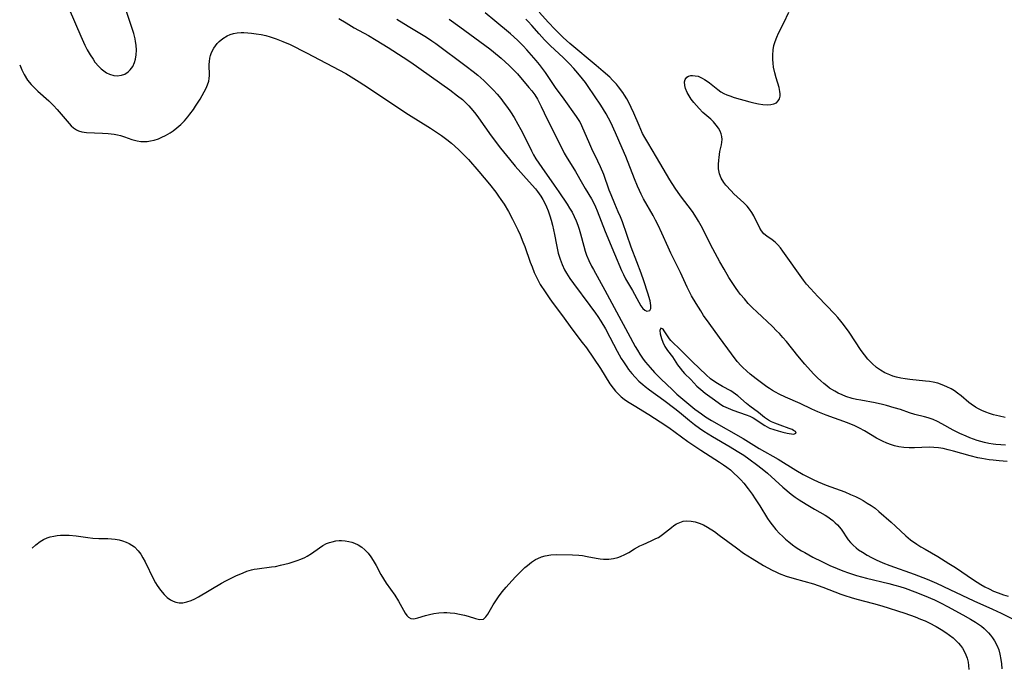
# Model space of a CAD drawing. Units: inches. Extents: x 2129547 to 2135007, y 192368 to 197878.
# Drawn here: x 2129659 to 2129810, y 194105 to 194204 of the extents above; entities that cross this region are included whole.
import ezdxf

# ---------------------------------------------------------------- set-up
doc = ezdxf.new("R2010")
doc.units = ezdxf.units.IN
doc.header["$MEASUREMENT"] = 0
doc.layers.add('c_18_T14S_R21E', color=224, linetype='Continuous')

msp = doc.modelspace()

# ---------------------------------------------------------------- linework, layer by layer
at = {"layer": 'c_18_T14S_R21E', "elevation": 954}
for points in [[(2129666.29, 194205.84), (2129668.1, 194201.64), (2129668.72, 194200.26), (2129669.07, 194199.58), (2129669.52, 194198.78), (2129669.96, 194198.1), (2129670.26, 194197.68), (2129670.85, 194196.99), (2129671.23, 194196.63), (2129671.62, 194196.31), (2129672.04, 194196.03), (2129672.48, 194195.81), (2129673.19, 194195.59), (2129673.66, 194195.56), (2129674.33, 194195.64), (2129674.84, 194195.82), (2129675.39, 194196.17), (2129675.7, 194196.47), (2129676.08, 194196.99), (2129676.36, 194197.6), (2129676.51, 194198.14), (2129676.61, 194198.79), (2129676.64, 194199.52), (2129676.59, 194200.28), (2129676.52, 194200.83), (2129676.43, 194201.27), (2129676.23, 194202.06), (2129675.84, 194203.31), (2129675.12, 194205.47)], [(2129810.37, 194138.7), (2129809.63, 194138.74), (2129808.9, 194138.82), (2129808.45, 194138.88), (2129807.82, 194138.99), (2129807.15, 194139.14), (2129806, 194139.45), (2129804.9, 194139.83), (2129804.3, 194140.07), (2129803.35, 194140.5), (2129802.3, 194141.02), (2129800.58, 194142), (2129799.91, 194142.35), (2129799.23, 194142.65), (2129798.47, 194142.9), (2129797.89, 194143.06), (2129796.44, 194143.41), (2129795.57, 194143.69), (2129794.21, 194144.18), (2129793.25, 194144.48), (2129792.05, 194144.83), (2129791.45, 194144.98), (2129790.31, 194145.23), (2129788.1, 194145.61), (2129787.45, 194145.73), (2129786.78, 194145.9), (2129785.81, 194146.2), (2129785.21, 194146.43), (2129784.64, 194146.7), (2129784.09, 194147), (2129783.31, 194147.5), (2129782.86, 194147.84), (2129782.42, 194148.2), (2129781.93, 194148.62), (2129781.46, 194149.07), (2129780.9, 194149.62), (2129780.37, 194150.19), (2129779.49, 194151.19), (2129778.42, 194152.48), (2129776.66, 194154.64), (2129776.12, 194155.27), (2129775.57, 194155.89), (2129775.15, 194156.33), (2129774.5, 194156.97), (2129772.1, 194159.21), (2129771.44, 194159.86), (2129770.79, 194160.53), (2129770.19, 194161.21), (2129769.61, 194161.91), (2129769.3, 194162.32), (2129768.82, 194162.98), (2129768.2, 194163.92), (2129767.82, 194164.53), (2129767.06, 194165.81), (2129766.41, 194166.94), (2129765.33, 194168.92), (2129763.53, 194172.48), (2129763.12, 194173.21), (2129762.83, 194173.69), (2129762.18, 194174.66), (2129760.37, 194177.08), (2129759.54, 194178.28), (2129758.73, 194179.56), (2129756.68, 194183.06), (2129755.31, 194185.28), (2129754.86, 194186.06), (2129754.53, 194186.69), (2129753.99, 194187.89), (2129753.17, 194189.83), (2129752.79, 194190.68), (2129752.45, 194191.36), (2129752.09, 194192.02), (2129751.74, 194192.59), (2129751.47, 194193), (2129750.84, 194193.84), (2129750.49, 194194.27), (2129749.9, 194194.91), (2129749.46, 194195.34), (2129748.47, 194196.23), (2129747.4, 194197.15), (2129743.31, 194200.54), (2129742.3, 194201.44), (2129741.68, 194202.05), (2129741, 194202.75), (2129740.07, 194203.75), (2129738.61, 194205.38)], [(2129707.8, 194204.38), (2129708.89, 194203.69), (2129710.14, 194202.96), (2129712.34, 194201.74), (2129713.52, 194201.05), (2129715.38, 194199.92), (2129717.69, 194198.44), (2129718.86, 194197.64), (2129724.88, 194193.39), (2129726.07, 194192.5), (2129726.8, 194191.89), (2129727.12, 194191.6), (2129727.79, 194190.92), (2129728.42, 194190.2), (2129728.87, 194189.64), (2129729.29, 194189.08), (2129731.24, 194186.31), (2129732.66, 194184.44), (2129733.56, 194183.29), (2129734.03, 194182.72), (2129734.94, 194181.66), (2129737.09, 194179.25), (2129738.05, 194178.15), (2129738.38, 194177.74), (2129738.88, 194177.05), (2129739.04, 194176.8), (2129739.19, 194176.54), (2129739.49, 194175.97), (2129739.75, 194175.38), (2129739.99, 194174.78), (2129740.26, 194174.01), (2129740.46, 194173.35), (2129740.66, 194172.55), (2129740.95, 194171.15), (2129741.26, 194169.52), (2129741.54, 194168.28), (2129741.83, 194167.33), (2129742.15, 194166.5), (2129742.52, 194165.71), (2129742.82, 194165.16), (2129743.32, 194164.36), (2129743.87, 194163.58), (2129746.42, 194160.22), (2129747.27, 194159.04), (2129747.65, 194158.49), (2129748.11, 194157.78), (2129748.8, 194156.63), (2129749.51, 194155.33), (2129750.61, 194153.19), (2129751.24, 194152.06), (2129751.58, 194151.51), (2129752.08, 194150.76), (2129752.38, 194150.35), (2129752.87, 194149.73), (2129753.4, 194149.15), (2129753.97, 194148.58), (2129754.56, 194148.05), (2129754.93, 194147.75), (2129755.61, 194147.22), (2129757.81, 194145.61), (2129759.48, 194144.34), (2129760.2, 194143.77), (2129761.75, 194142.51), (2129762.51, 194141.91), (2129763.3, 194141.34), (2129763.97, 194140.88), (2129765.27, 194140.06), (2129767.98, 194138.47), (2129769.1, 194137.79), (2129770.09, 194137.15), (2129770.87, 194136.61), (2129772.28, 194135.59), (2129773.18, 194134.88), (2129773.72, 194134.42), (2129776.13, 194132.24), (2129777.4, 194131.19), (2129778, 194130.73), (2129778.61, 194130.3), (2129779.69, 194129.61), (2129780.96, 194128.86), (2129782.64, 194127.91), (2129783.04, 194127.67), (2129783.43, 194127.39), (2129783.81, 194127.1), (2129784.18, 194126.77), (2129784.52, 194126.43), (2129785.06, 194125.79), (2129786.18, 194124.14), (2129786.51, 194123.73), (2129786.92, 194123.31), (2129787.38, 194122.91), (2129787.77, 194122.62), (2129788.34, 194122.24), (2129789.09, 194121.78), (2129789.77, 194121.41), (2129790.47, 194121.05), (2129791.47, 194120.6), (2129792.55, 194120.17), (2129796.31, 194118.87), (2129797, 194118.61), (2129798.3, 194118.08), (2129799.73, 194117.45), (2129801.8, 194116.5), (2129805.5, 194114.73), (2129808.38, 194113.45), (2129809.69, 194112.84), (2129811.36, 194112.03)]]:
    msp.add_lwpolyline(points, dxfattribs=at)
at = {"layer": 'c_18_T14S_R21E'}
for points in [[(2129724.78, 194204.27, 950), (2129726.41, 194203.1, 950), (2129728.7, 194201.39, 950), (2129731.01, 194199.71, 950), (2129731.57, 194199.27, 950), (2129732.75, 194198.27, 950), (2129734, 194197.15, 950), (2129734.57, 194196.6, 950), (2129735.28, 194195.84, 950), (2129737.04, 194193.78, 950), (2129737.48, 194193.24, 950), (2129737.93, 194192.61, 950), (2129738.34, 194191.95, 950), (2129738.57, 194191.53, 950), (2129738.91, 194190.86, 950), (2129739.82, 194188.86, 950), (2129741.22, 194186.17, 950), (2129742.48, 194183.67, 950), (2129742.77, 194183.14, 950), (2129744.18, 194180.81, 950), (2129745.26, 194178.92, 950), (2129745.68, 194178.2, 950), (2129746.64, 194176.62, 950), (2129747.01, 194175.96, 950), (2129747.28, 194175.38, 950), (2129747.53, 194174.78, 950), (2129748.75, 194171.59, 950), (2129750.19, 194168.14, 950), (2129751.29, 194165.58, 950), (2129751.57, 194164.99, 950), (2129751.91, 194164.33, 950), (2129752.99, 194162.49, 950), (2129753.93, 194160.73, 950), (2129754.25, 194160.17, 950), (2129754.57, 194159.74, 950), (2129754.85, 194159.48, 950), (2129755.19, 194159.34, 950), (2129755.62, 194159.43, 950), (2129755.8, 194159.75, 950), (2129755.81, 194160.22, 950), (2129755.68, 194160.91, 950), (2129755.34, 194162.09, 950), (2129754.73, 194164.01, 950), (2129754.31, 194165.17, 950), (2129753.62, 194166.93, 950), (2129752.77, 194169.19, 950), (2129751.42, 194173.07, 950), (2129751.12, 194173.86, 950), (2129750.79, 194174.64, 950), (2129750.25, 194175.85, 950), (2129749.68, 194177.22, 950), (2129749.4, 194177.95, 950), (2129748.54, 194180.36, 950), (2129748.06, 194181.55, 950), (2129747.65, 194182.43, 950), (2129746.72, 194184.33, 950), (2129746.39, 194185.05, 950), (2129745.2, 194187.84, 950), (2129744.85, 194188.54, 950), (2129744.37, 194189.32, 950), (2129742.47, 194191.98, 950), (2129741.15, 194193.76, 950), (2129739.57, 194196.05, 950), (2129738.64, 194197.31, 950), (2129738.15, 194197.92, 950), (2129736.7, 194199.56, 950), (2129736.16, 194200.15, 950), (2129735.28, 194201.02, 950), (2129734.18, 194202, 950), (2129731.81, 194204.03, 950), (2129730.29, 194205.26, 950)], [(2129810.31, 194142.97, 956), (2129809.43, 194143.16, 956), (2129808.54, 194143.4, 956), (2129807.93, 194143.58, 956), (2129807.33, 194143.79, 956), (2129806.75, 194144.03, 956), (2129806.19, 194144.29, 956), (2129805.73, 194144.56, 956), (2129805.07, 194145.01, 956), (2129804.71, 194145.3, 956), (2129803.52, 194146.3, 956), (2129802.97, 194146.73, 956), (2129802.5, 194147.06, 956), (2129802.03, 194147.36, 956), (2129801.36, 194147.71, 956), (2129800.61, 194148.02, 956), (2129799.94, 194148.23, 956), (2129799.24, 194148.4, 956), (2129798.65, 194148.5, 956), (2129798.04, 194148.58, 956), (2129795.67, 194148.81, 956), (2129794.95, 194148.9, 956), (2129794.25, 194149.01, 956), (2129793.57, 194149.17, 956), (2129793.05, 194149.33, 956), (2129792.55, 194149.51, 956), (2129791.82, 194149.84, 956), (2129791.12, 194150.24, 956), (2129790.51, 194150.67, 956), (2129789.83, 194151.28, 956), (2129789.2, 194151.95, 956), (2129788.66, 194152.6, 956), (2129788.16, 194153.28, 956), (2129786.29, 194156.08, 956), (2129785.44, 194157.27, 956), (2129785.02, 194157.81, 956), (2129784.58, 194158.34, 956), (2129784.09, 194158.89, 956), (2129781.49, 194161.57, 956), (2129780.34, 194162.82, 956), (2129779.77, 194163.49, 956), (2129779.31, 194164.09, 956), (2129776.1, 194168.59, 956), (2129775.72, 194169.09, 956), (2129775.33, 194169.56, 956), (2129774.92, 194169.96, 956), (2129774.45, 194170.32, 956), (2129773.64, 194170.86, 956), (2129773.17, 194171.25, 956), (2129772.81, 194171.69, 956), (2129772.55, 194172.11, 956), (2129771.65, 194174.01, 956), (2129771.34, 194174.52, 956), (2129771, 194175.01, 956), (2129770.61, 194175.48, 956), (2129770.08, 194176.01, 956), (2129769.06, 194176.94, 956), (2129768.59, 194177.39, 956), (2129768.14, 194177.84, 956), (2129767.35, 194178.72, 956), (2129767.02, 194179.15, 956), (2129766.61, 194179.8, 956), (2129766.34, 194180.49, 956), (2129766.21, 194181.23, 956), (2129766.19, 194181.9, 956), (2129766.24, 194182.59, 956), (2129766.29, 194183.01, 956), (2129766.43, 194183.9, 956), (2129766.66, 194184.91, 956), (2129766.74, 194185.32, 956), (2129766.76, 194185.77, 956), (2129766.72, 194186.23, 956), (2129766.61, 194186.64, 956), (2129766.44, 194187.05, 956), (2129766.18, 194187.52, 956), (2129765.86, 194187.98, 956), (2129765.45, 194188.46, 956), (2129765.02, 194188.87, 956), (2129763.81, 194189.92, 956), (2129763.21, 194190.51, 956), (2129762.8, 194190.98, 956), (2129762.42, 194191.45, 956), (2129762.02, 194191.97, 956), (2129761.67, 194192.5, 956), (2129761.4, 194192.99, 956), (2129761.13, 194193.59, 956), (2129761, 194194.07, 956), (2129760.98, 194194.63, 956), (2129761.08, 194195.01, 956), (2129761.34, 194195.34, 956), (2129761.61, 194195.5, 956), (2129761.94, 194195.59, 956), (2129762.23, 194195.61, 956), (2129762.64, 194195.58, 956), (2129763.07, 194195.49, 956), (2129763.69, 194195.22, 956), (2129764.07, 194195, 956), (2129764.45, 194194.74, 956), (2129764.81, 194194.46, 956), (2129766.08, 194193.44, 956), (2129766.55, 194193.11, 956), (2129767.05, 194192.83, 956), (2129767.48, 194192.63, 956), (2129767.93, 194192.46, 956), (2129768.62, 194192.23, 956), (2129771.03, 194191.54, 956), (2129771.66, 194191.39, 956), (2129772.38, 194191.24, 956), (2129773.01, 194191.15, 956), (2129773.7, 194191.1, 956), (2129774.25, 194191.13, 956), (2129774.73, 194191.24, 956), (2129775.12, 194191.42, 956), (2129775.41, 194191.69, 956), (2129775.6, 194192.02, 956), (2129775.69, 194192.4, 956), (2129775.7, 194192.76, 956), (2129775.66, 194193.14, 956), (2129775.53, 194193.78, 956), (2129775.1, 194195.23, 956), (2129774.89, 194196.01, 956), (2129774.69, 194196.88, 956), (2129774.6, 194197.48, 956), (2129774.55, 194198.08, 956), (2129774.55, 194198.74, 956), (2129774.62, 194199.58, 956), (2129774.74, 194200.2, 956), (2129774.91, 194200.82, 956), (2129775.17, 194201.51, 956), (2129775.45, 194202.11, 956), (2129776.28, 194203.72, 956), (2129777.04, 194205.35, 956)], [(2129716.7, 194204.29, 952), (2129718.46, 194203.2, 952), (2129721.29, 194201.5, 952), (2129722.11, 194200.96, 952), (2129722.73, 194200.52, 952), (2129727.4, 194197.06, 952), (2129728.48, 194196.22, 952), (2129729.18, 194195.65, 952), (2129730.1, 194194.83, 952), (2129730.98, 194193.99, 952), (2129731.59, 194193.35, 952), (2129732.17, 194192.71, 952), (2129732.72, 194192.06, 952), (2129733.25, 194191.37, 952), (2129733.74, 194190.69, 952), (2129734.21, 194189.99, 952), (2129734.74, 194189.14, 952), (2129735.33, 194188.14, 952), (2129735.8, 194187.27, 952), (2129736.34, 194186.21, 952), (2129737.42, 194184.01, 952), (2129737.75, 194183.41, 952), (2129738.12, 194182.78, 952), (2129739.01, 194181.43, 952), (2129740.94, 194178.73, 952), (2129741.64, 194177.71, 952), (2129742.9, 194175.82, 952), (2129743.3, 194175.18, 952), (2129743.67, 194174.55, 952), (2129744, 194173.92, 952), (2129744.3, 194173.24, 952), (2129744.55, 194172.59, 952), (2129744.77, 194171.93, 952), (2129744.97, 194171.26, 952), (2129745.47, 194169.36, 952), (2129745.71, 194168.55, 952), (2129745.91, 194167.97, 952), (2129746.26, 194167.11, 952), (2129746.67, 194166.26, 952), (2129746.95, 194165.73, 952), (2129748.74, 194162.58, 952), (2129750.52, 194159.21, 952), (2129752.28, 194156.02, 952), (2129753.37, 194153.92, 952), (2129753.72, 194153.31, 952), (2129754.09, 194152.72, 952), (2129754.62, 194151.96, 952), (2129754.97, 194151.5, 952), (2129755.67, 194150.66, 952), (2129756.37, 194149.89, 952), (2129757.33, 194148.93, 952), (2129759.13, 194147.2, 952), (2129759.8, 194146.58, 952), (2129760.41, 194146.05, 952), (2129762.58, 194144.26, 952), (2129763.59, 194143.51, 952), (2129764.23, 194143.08, 952), (2129765.15, 194142.52, 952), (2129769.99, 194139.72, 952), (2129772.47, 194138.21, 952), (2129775.37, 194136.53, 952), (2129778.09, 194134.88, 952), (2129779.25, 194134.21, 952), (2129780.04, 194133.79, 952), (2129780.79, 194133.42, 952), (2129781.54, 194133.07, 952), (2129782.77, 194132.57, 952), (2129785.63, 194131.51, 952), (2129786.54, 194131.14, 952), (2129787.27, 194130.81, 952), (2129787.89, 194130.5, 952), (2129788.49, 194130.17, 952), (2129789.09, 194129.8, 952), (2129789.68, 194129.42, 952), (2129790.29, 194128.99, 952), (2129790.88, 194128.51, 952), (2129792.79, 194126.85, 952), (2129793.46, 194126.24, 952), (2129795.03, 194124.76, 952), (2129795.76, 194124.16, 952), (2129796.73, 194123.46, 952), (2129797.36, 194123.06, 952), (2129798, 194122.68, 952), (2129799.95, 194121.55, 952), (2129801.67, 194120.52, 952), (2129802.66, 194119.88, 952), (2129805.45, 194117.97, 952), (2129806.56, 194117.26, 952), (2129807.19, 194116.9, 952), (2129807.83, 194116.57, 952), (2129808.52, 194116.25, 952), (2129809.22, 194115.96, 952), (2129810.05, 194115.68, 952), (2129810.8, 194115.48, 952)], [(2129810.6, 194136.21, 952), (2129809.39, 194136.29, 952), (2129808.45, 194136.38, 952), (2129807.86, 194136.46, 952), (2129806.74, 194136.64, 952), (2129806.11, 194136.77, 952), (2129804.92, 194137.05, 952), (2129802.36, 194137.8, 952), (2129801.56, 194138.01, 952), (2129800.8, 194138.17, 952), (2129800.06, 194138.29, 952), (2129799.35, 194138.36, 952), (2129798.62, 194138.39, 952), (2129796.37, 194138.32, 952), (2129795.53, 194138.32, 952), (2129794.72, 194138.36, 952), (2129793.93, 194138.46, 952), (2129793.3, 194138.6, 952), (2129792.83, 194138.75, 952), (2129792.13, 194139.01, 952), (2129791.43, 194139.33, 952), (2129790.52, 194139.81, 952), (2129788.68, 194140.89, 952), (2129787.88, 194141.35, 952), (2129787.17, 194141.69, 952), (2129786.03, 194142.16, 952), (2129782.76, 194143.33, 952), (2129781.51, 194143.83, 952), (2129780.56, 194144.26, 952), (2129778.76, 194145.11, 952), (2129776.49, 194146.12, 952), (2129775.52, 194146.58, 952), (2129774.99, 194146.86, 952), (2129774.51, 194147.13, 952), (2129774.04, 194147.43, 952), (2129773.63, 194147.71, 952), (2129772.81, 194148.3, 952), (2129771.99, 194148.92, 952), (2129771.06, 194149.66, 952), (2129770.56, 194150.09, 952), (2129769.92, 194150.69, 952), (2129769.71, 194150.91, 952), (2129769.1, 194151.61, 952), (2129768.21, 194152.75, 952), (2129766.34, 194155.28, 952), (2129764.75, 194157.48, 952), (2129763.91, 194158.69, 952), (2129763.47, 194159.37, 952), (2129762.76, 194160.51, 952), (2129762.07, 194161.7, 952), (2129761.74, 194162.31, 952), (2129761.4, 194163.01, 952), (2129760.37, 194165.29, 952), (2129758.87, 194168.27, 952), (2129758.46, 194169.17, 952), (2129757.49, 194171.33, 952), (2129756.9, 194172.58, 952), (2129756.51, 194173.36, 952), (2129756.14, 194174.04, 952), (2129754.69, 194176.6, 952), (2129754.32, 194177.32, 952), (2129754.05, 194177.89, 952), (2129753.76, 194178.55, 952), (2129753.27, 194179.71, 952), (2129751.93, 194183.12, 952), (2129751.4, 194184.4, 952), (2129750.36, 194186.8, 952), (2129749.62, 194188.39, 952), (2129749.29, 194189.04, 952), (2129748.9, 194189.73, 952), (2129748.08, 194191.04, 952), (2129746.17, 194193.92, 952), (2129745.74, 194194.53, 952), (2129745.3, 194195.11, 952), (2129744.57, 194195.97, 952), (2129743.92, 194196.69, 952), (2129743.27, 194197.38, 952), (2129742.34, 194198.3, 952), (2129740.3, 194200.23, 952), (2129739.41, 194201.12, 952), (2129738.61, 194202.01, 952), (2129737.47, 194203.32, 952), (2129736.92, 194203.91, 952), (2129736.54, 194204.29, 952)], [(2129658.68, 194197.23, 956), (2129658.99, 194196.49, 956), (2129659.36, 194195.76, 956), (2129659.9, 194194.91, 956), (2129660.46, 194194.23, 956), (2129660.96, 194193.71, 956), (2129661.49, 194193.2, 956), (2129663.17, 194191.71, 956), (2129663.87, 194191, 956), (2129664.42, 194190.39, 956), (2129666.27, 194188.24, 956), (2129666.61, 194187.88, 956), (2129666.97, 194187.56, 956), (2129667.41, 194187.25, 956), (2129667.73, 194187.09, 956), (2129668.26, 194186.93, 956), (2129668.97, 194186.83, 956), (2129671.43, 194186.73, 956), (2129672.28, 194186.67, 956), (2129673.2, 194186.57, 956), (2129673.71, 194186.47, 956), (2129674.21, 194186.35, 956), (2129674.79, 194186.17, 956), (2129675.96, 194185.76, 956), (2129676.36, 194185.63, 956), (2129676.78, 194185.54, 956), (2129677.33, 194185.46, 956), (2129677.9, 194185.44, 956), (2129678.28, 194185.46, 956), (2129678.82, 194185.53, 956), (2129679.35, 194185.64, 956), (2129680.05, 194185.87, 956), (2129680.57, 194186.1, 956), (2129681.09, 194186.36, 956), (2129681.84, 194186.8, 956), (2129682.27, 194187.1, 956), (2129682.88, 194187.57, 956), (2129683.47, 194188.08, 956), (2129684.02, 194188.65, 956), (2129684.55, 194189.25, 956), (2129684.85, 194189.64, 956), (2129685.4, 194190.38, 956), (2129685.73, 194190.87, 956), (2129686.43, 194191.97, 956), (2129687.07, 194193.09, 956), (2129687.36, 194193.64, 956), (2129687.59, 194194.19, 956), (2129687.76, 194194.73, 956), (2129687.85, 194195.17, 956), (2129687.88, 194195.6, 956), (2129687.84, 194197.29, 956), (2129687.87, 194197.78, 956), (2129687.94, 194198.27, 956), (2129688.05, 194198.71, 956), (2129688.19, 194199.13, 956), (2129688.53, 194199.81, 956), (2129689.07, 194200.53, 956), (2129689.39, 194200.86, 956), (2129689.96, 194201.32, 956), (2129690.59, 194201.7, 956), (2129691.07, 194201.9, 956), (2129691.57, 194202.06, 956), (2129692.15, 194202.16, 956), (2129692.76, 194202.21, 956), (2129693.19, 194202.21, 956), (2129693.77, 194202.18, 956), (2129694.35, 194202.12, 956), (2129695.07, 194202.03, 956), (2129695.81, 194201.9, 956), (2129696.55, 194201.74, 956), (2129697.21, 194201.56, 956), (2129698.13, 194201.27, 956), (2129698.65, 194201.07, 956), (2129699.18, 194200.85, 956), (2129700.3, 194200.36, 956), (2129702.82, 194199.1, 956), (2129708.85, 194195.89, 956), (2129709.68, 194195.41, 956), (2129710.93, 194194.64, 956), (2129712.37, 194193.69, 956), (2129716.86, 194190.66, 956), (2129718.49, 194189.61, 956), (2129721.9, 194187.48, 956), (2129722.99, 194186.78, 956), (2129723.58, 194186.37, 956), (2129724.4, 194185.76, 956), (2129725.11, 194185.17, 956), (2129726.2, 194184.2, 956), (2129727.23, 194183.2, 956), (2129727.74, 194182.66, 956), (2129729.34, 194180.83, 956), (2129730.14, 194179.88, 956), (2129730.95, 194178.9, 956), (2129731.92, 194177.64, 956), (2129732.36, 194177.05, 956), (2129732.73, 194176.53, 956), (2129733.21, 194175.79, 956), (2129733.87, 194174.65, 956), (2129734.49, 194173.5, 956), (2129735.31, 194171.87, 956), (2129735.68, 194171.07, 956), (2129736.12, 194170.03, 956), (2129736.41, 194169.27, 956), (2129737.25, 194166.87, 956), (2129737.51, 194166.14, 956), (2129737.85, 194165.31, 956), (2129738.14, 194164.67, 956), (2129738.46, 194164.05, 956), (2129738.79, 194163.45, 956), (2129739.52, 194162.29, 956), (2129740.24, 194161.25, 956), (2129740.77, 194160.52, 956), (2129742.2, 194158.64, 956), (2129743.66, 194156.63, 956), (2129745.24, 194154.53, 956), (2129745.87, 194153.67, 956), (2129748.04, 194150.49, 956), (2129749.5, 194148.14, 956), (2129749.98, 194147.48, 956), (2129750.37, 194147.01, 956), (2129750.8, 194146.56, 956), (2129751.23, 194146.17, 956), (2129751.69, 194145.81, 956), (2129752.07, 194145.53, 956), (2129752.47, 194145.27, 956), (2129753.23, 194144.8, 956), (2129755.48, 194143.45, 956), (2129757.25, 194142.31, 956), (2129758.55, 194141.42, 956), (2129761.5, 194139.29, 956), (2129762.28, 194138.75, 956), (2129763.49, 194137.96, 956), (2129766.35, 194136.1, 956), (2129766.96, 194135.69, 956), (2129767.5, 194135.3, 956), (2129768.03, 194134.89, 956), (2129768.64, 194134.36, 956), (2129769.14, 194133.89, 956), (2129769.63, 194133.39, 956), (2129770.09, 194132.87, 956), (2129770.78, 194132, 956), (2129771.38, 194131.15, 956), (2129771.85, 194130.46, 956), (2129772.54, 194129.37, 956), (2129773.76, 194127.41, 956), (2129774.09, 194126.92, 956), (2129774.44, 194126.44, 956), (2129775.04, 194125.71, 956), (2129775.59, 194125.13, 956), (2129776.04, 194124.69, 956), (2129776.51, 194124.26, 956), (2129777.04, 194123.81, 956), (2129777.58, 194123.39, 956), (2129778.16, 194122.98, 956), (2129778.98, 194122.45, 956), (2129779.47, 194122.17, 956), (2129780.7, 194121.49, 956), (2129782.08, 194120.8, 956), (2129783.34, 194120.2, 956), (2129784.44, 194119.71, 956), (2129785.35, 194119.35, 956), (2129786.2, 194119.04, 956), (2129787.46, 194118.64, 956), (2129788.98, 194118.24, 956), (2129792.4, 194117.44, 956), (2129793.36, 194117.18, 956), (2129794.12, 194116.96, 956), (2129794.91, 194116.69, 956), (2129796.42, 194116.15, 956), (2129797.85, 194115.58, 956), (2129799.43, 194114.89, 956), (2129800.48, 194114.39, 956), (2129801.44, 194113.89, 956), (2129803.82, 194112.59, 956), (2129804.99, 194111.93, 956), (2129805.77, 194111.45, 956), (2129806.22, 194111.15, 956), (2129806.65, 194110.83, 956), (2129807.06, 194110.5, 956), (2129807.44, 194110.14, 956), (2129807.77, 194109.8, 956), (2129808.07, 194109.45, 956), (2129808.39, 194109.03, 956), (2129808.67, 194108.6, 956), (2129809.08, 194107.82, 956), (2129809.32, 194107.19, 956), (2129809.5, 194106.54, 956), (2129809.66, 194105.72, 956), (2129809.74, 194105.03, 956), (2129809.78, 194104.3, 956)], [(2129660.6, 194122.84, 958), (2129661.16, 194123.38, 958), (2129661.82, 194123.87, 958), (2129662.36, 194124.18, 958), (2129662.93, 194124.43, 958), (2129663.37, 194124.58, 958), (2129663.91, 194124.72, 958), (2129664.46, 194124.81, 958), (2129664.97, 194124.86, 958), (2129665.48, 194124.88, 958), (2129666.3, 194124.86, 958), (2129667.35, 194124.75, 958), (2129669.18, 194124.49, 958), (2129669.95, 194124.4, 958), (2129670.87, 194124.35, 958), (2129672.22, 194124.33, 958), (2129672.81, 194124.3, 958), (2129673.39, 194124.24, 958), (2129673.96, 194124.13, 958), (2129674.52, 194123.98, 958), (2129675.06, 194123.78, 958), (2129675.5, 194123.57, 958), (2129675.92, 194123.33, 958), (2129676.32, 194123.04, 958), (2129676.93, 194122.45, 958), (2129677.31, 194121.94, 958), (2129677.65, 194121.37, 958), (2129677.98, 194120.73, 958), (2129679.26, 194118.09, 958), (2129679.58, 194117.51, 958), (2129679.83, 194117.1, 958), (2129680.33, 194116.38, 958), (2129680.89, 194115.74, 958), (2129681.37, 194115.28, 958), (2129681.89, 194114.91, 958), (2129682.27, 194114.7, 958), (2129682.69, 194114.54, 958), (2129683.23, 194114.45, 958), (2129683.8, 194114.46, 958), (2129684.38, 194114.57, 958), (2129685.04, 194114.79, 958), (2129685.65, 194115.08, 958), (2129686.19, 194115.38, 958), (2129689.71, 194117.45, 958), (2129690.42, 194117.85, 958), (2129690.91, 194118.1, 958), (2129691.92, 194118.59, 958), (2129693.04, 194119.07, 958), (2129693.63, 194119.29, 958), (2129694.36, 194119.52, 958), (2129694.75, 194119.61, 958), (2129695.2, 194119.69, 958), (2129697.45, 194119.96, 958), (2129698.02, 194120.05, 958), (2129698.81, 194120.22, 958), (2129700.12, 194120.56, 958), (2129701.35, 194120.94, 958), (2129701.96, 194121.16, 958), (2129702.55, 194121.42, 958), (2129702.89, 194121.6, 958), (2129703.57, 194122.04, 958), (2129704.8, 194122.93, 958), (2129705.34, 194123.27, 958), (2129705.9, 194123.56, 958), (2129706.33, 194123.72, 958), (2129706.77, 194123.85, 958), (2129707.3, 194123.96, 958), (2129707.85, 194124.01, 958), (2129708.22, 194124.02, 958), (2129708.77, 194123.99, 958), (2129709.32, 194123.9, 958), (2129709.77, 194123.79, 958), (2129710.21, 194123.63, 958), (2129710.78, 194123.36, 958), (2129711.31, 194123.02, 958), (2129711.8, 194122.61, 958), (2129712.28, 194122.09, 958), (2129712.7, 194121.54, 958), (2129713.08, 194120.95, 958), (2129713.52, 194120.2, 958), (2129714.27, 194118.81, 958), (2129714.67, 194118.13, 958), (2129715.09, 194117.48, 958), (2129716.39, 194115.63, 958), (2129716.96, 194114.72, 958), (2129718, 194112.86, 958), (2129718.24, 194112.5, 958), (2129718.49, 194112.25, 958), (2129718.87, 194112.03, 958), (2129719.33, 194111.99, 958), (2129719.96, 194112.13, 958), (2129721.1, 194112.48, 958), (2129721.72, 194112.64, 958), (2129722.38, 194112.78, 958), (2129723.16, 194112.88, 958), (2129723.96, 194112.94, 958), (2129724.39, 194112.94, 958), (2129724.9, 194112.91, 958), (2129725.63, 194112.83, 958), (2129726.34, 194112.71, 958), (2129727.13, 194112.52, 958), (2129727.67, 194112.37, 958), (2129728.82, 194112.01, 958), (2129729.43, 194111.86, 958), (2129730.04, 194111.95, 958), (2129730.42, 194112.28, 958), (2129730.71, 194112.69, 958), (2129731.53, 194114.11, 958), (2129731.92, 194114.74, 958), (2129732.36, 194115.38, 958), (2129732.92, 194116.11, 958), (2129733.52, 194116.84, 958), (2129734.39, 194117.81, 958), (2129735.02, 194118.48, 958), (2129735.95, 194119.44, 958), (2129736.43, 194119.89, 958), (2129736.8, 194120.21, 958), (2129737.41, 194120.69, 958), (2129738.05, 194121.1, 958), (2129738.41, 194121.28, 958), (2129738.97, 194121.51, 958), (2129739.55, 194121.68, 958), (2129740.4, 194121.82, 958), (2129741.3, 194121.86, 958), (2129743.74, 194121.81, 958), (2129744.71, 194121.76, 958), (2129745.29, 194121.71, 958), (2129746.01, 194121.59, 958), (2129747.36, 194121.32, 958), (2129748, 194121.21, 958), (2129748.5, 194121.16, 958), (2129749.35, 194121.16, 958), (2129750.05, 194121.25, 958), (2129750.73, 194121.42, 958), (2129751.14, 194121.57, 958), (2129751.78, 194121.86, 958), (2129752.39, 194122.2, 958), (2129753.3, 194122.74, 958), (2129754.12, 194123.2, 958), (2129754.59, 194123.42, 958), (2129755.84, 194123.96, 958), (2129756.58, 194124.32, 958), (2129756.95, 194124.52, 958), (2129757.61, 194124.96, 958), (2129758.96, 194126.04, 958), (2129759.35, 194126.33, 958), (2129759.75, 194126.59, 958), (2129760.24, 194126.83, 958), (2129760.75, 194126.99, 958), (2129761.35, 194127.06, 958), (2129761.98, 194127.03, 958), (2129762.61, 194126.92, 958), (2129763.24, 194126.72, 958), (2129763.88, 194126.44, 958), (2129764.53, 194126.07, 958), (2129765.57, 194125.4, 958), (2129766.31, 194124.88, 958), (2129768.97, 194122.89, 958), (2129770.06, 194122.11, 958), (2129770.71, 194121.67, 958), (2129771.4, 194121.24, 958), (2129773.14, 194120.19, 958), (2129773.8, 194119.81, 958), (2129774.48, 194119.45, 958), (2129775.01, 194119.19, 958), (2129775.56, 194118.96, 958), (2129776.63, 194118.56, 958), (2129777.87, 194118.18, 958), (2129780.8, 194117.35, 958), (2129781.54, 194117.11, 958), (2129782.24, 194116.86, 958), (2129785.05, 194115.78, 958), (2129785.66, 194115.57, 958), (2129786.6, 194115.26, 958), (2129787.5, 194115, 958), (2129790.04, 194114.36, 958), (2129791.33, 194113.99, 958), (2129794.9, 194112.83, 958), (2129796.47, 194112.27, 958), (2129797.31, 194111.94, 958), (2129797.98, 194111.65, 958), (2129798.64, 194111.35, 958), (2129799.72, 194110.78, 958), (2129800.46, 194110.34, 958), (2129801.17, 194109.88, 958), (2129801.75, 194109.47, 958), (2129802.29, 194109.04, 958), (2129802.81, 194108.56, 958), (2129803.14, 194108.22, 958), (2129803.44, 194107.86, 958), (2129803.74, 194107.44, 958), (2129804.01, 194107, 958), (2129804.27, 194106.46, 958), (2129804.47, 194105.9, 958), (2129804.62, 194105.32, 958), (2129804.69, 194104.8, 958), (2129804.7, 194104.17, 958)]]:
    msp.add_polyline3d(points, dxfattribs=at)
msp.add_polyline3d([(2129777.52, 194141.11, 950), (2129777.1, 194141.28, 950), (2129775.71, 194141.78, 950), (2129774.89, 194142.1, 950), (2129774.38, 194142.32, 950), (2129773.9, 194142.57, 950), (2129773.3, 194142.99, 950), (2129772.34, 194143.76, 950), (2129771.05, 194144.7, 950), (2129770.53, 194145.11, 950), (2129769.19, 194146.3, 950), (2129768.82, 194146.58, 950), (2129768.1, 194147.05, 950), (2129766.83, 194147.75, 950), (2129766.06, 194148.19, 950), (2129765.63, 194148.47, 950), (2129764.97, 194148.93, 950), (2129764.29, 194149.53, 950), (2129762.18, 194151.55, 950), (2129761.54, 194152.18, 950), (2129760.2, 194153.56, 950), (2129759.14, 194154.55, 950), (2129758.89, 194154.82, 950), (2129758.68, 194155.09, 950), (2129757.86, 194156.33, 950), (2129757.68, 194156.58, 950), (2129757.34, 194156.74, 950), (2129757.18, 194156.35, 950), (2129757.23, 194155.87, 950), (2129757.41, 194155.12, 950), (2129757.62, 194154.54, 950), (2129757.95, 194153.87, 950), (2129758.36, 194153.28, 950), (2129759.11, 194152.3, 950), (2129759.91, 194151.09, 950), (2129760.29, 194150.56, 950), (2129760.67, 194150.1, 950), (2129760.98, 194149.75, 950), (2129761.94, 194148.8, 950), (2129762.89, 194147.81, 950), (2129763.47, 194147.27, 950), (2129764.17, 194146.72, 950), (2129765.24, 194145.95, 950), (2129766.13, 194145.28, 950), (2129766.59, 194144.96, 950), (2129767, 194144.71, 950), (2129767.68, 194144.38, 950), (2129768.4, 194144.1, 950), (2129770.47, 194143.39, 950), (2129771.03, 194143.18, 950), (2129771.55, 194142.93, 950), (2129772.1, 194142.57, 950), (2129772.62, 194142.18, 950), (2129773.31, 194141.71, 950), (2129774.06, 194141.34, 950), (2129774.73, 194141.1, 950), (2129775.41, 194140.89, 950), (2129776.11, 194140.71, 950), (2129776.78, 194140.57, 950), (2129777.76, 194140.41, 950), (2129778.15, 194140.53, 950), (2129778.04, 194140.81, 950), (2129777.77, 194140.98, 950)], close=True, dxfattribs=at)

doc.saveas('drawing.dxf')
